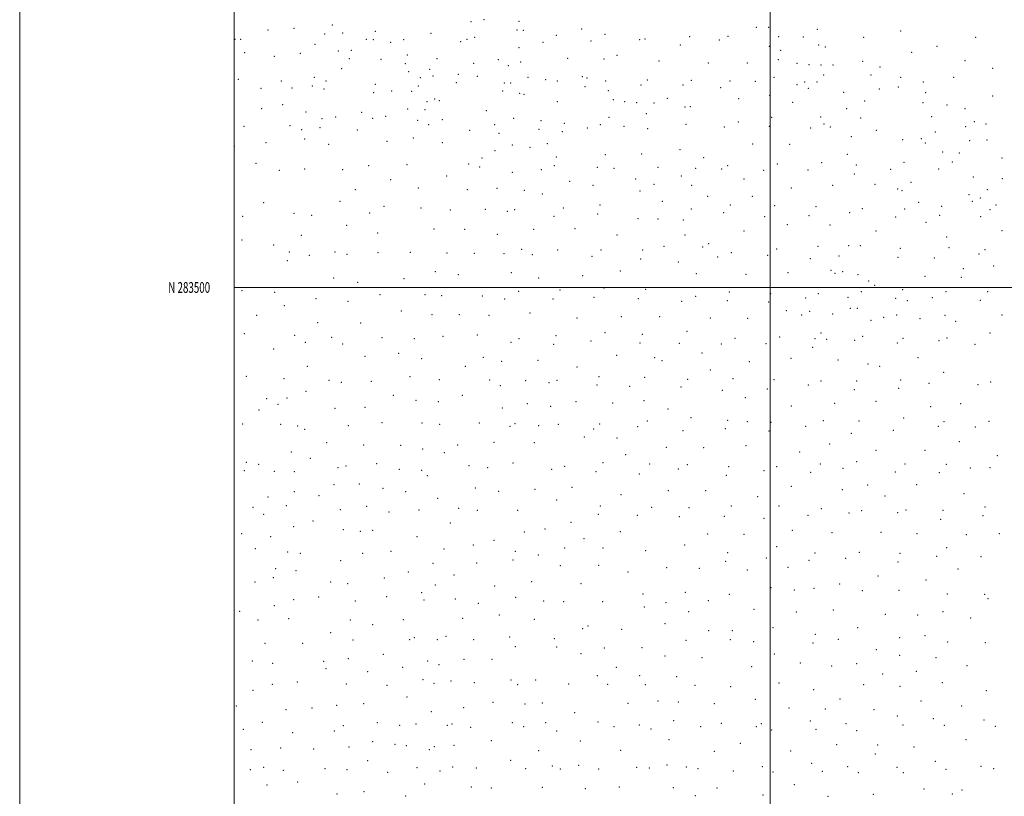
# Model space of a CAD drawing. Extents: x 2154800 to 2157700, y 282300 to 285200.
# Drawn here: x 2154800 to 2155719, y 283025 to 283750 of the extents above; entities that cross this region are included whole.
import ezdxf
from ezdxf.enums import TextEntityAlignment as Align

# ---------------------------------------------------------------- set-up
doc = ezdxf.new("R2010")
doc.units = 0
doc.header["$MEASUREMENT"] = 0
for name, color, linetype, lineweight in [('GRID LINE', 7, 'Continuous', 0), ('GRID TEXT', 7, 'Continuous', 0), ('SPOT ELEVATION DTM', 2, 'Continuous', 13)]:
    doc.layers.add(name, color=color, linetype=linetype, lineweight=lineweight)
doc.styles.add('Style-WORKING', font='WORKING.shx')

msp = doc.modelspace()

# ---------------------------------------------------------------- linework, layer by layer
at = {"layer": 'GRID LINE', "flags": 128}
for points in [[(2154800, 282300), (2157700, 282300), (2157700, 285200), (2154800, 285200), (2154800, 282300)], [(2155000, 282500), (2157500, 282500), (2157500, 285000), (2155000, 285000), (2155000, 282500)], [(2155500, 282500), (2155500, 285000)], [(2157500, 283500), (2155000, 283500)]]:
    msp.add_lwpolyline(points, dxfattribs=at)
at = {"layer": 'SPOT ELEVATION DTM'}
for p in [(2155233.27, 283749.89, 975.11), (2155031.52, 283740.43, 989.84), (2155055.93, 283741.86, 987.72), (2155091.6, 283745.06, 983.34), (2155221.1, 283748.03, 976.94), (2155264.03, 283740.22, 975.32), (2155265.93, 283748.28, 973.05), (2155324.38, 283741.3, 971.92), (2155487.16, 283742.93, 959.13), (2155498.78, 283742.96, 959.15), (2155544.21, 283741.08, 949.83), (2155000.92, 283731.57, 992.94), (2155006.09, 283731.66, 993.17), (2155084.57, 283736.49, 983.4), (2155101.27, 283737.63, 979.29), (2155123.41, 283731.75, 974.54), (2155129.92, 283731.16, 974.67), (2155131.82, 283739.24, 973.58), (2155158.37, 283731.41, 981.49), (2155183.62, 283737.07, 983.08), (2155217.21, 283731.67, 982.24), (2155224.43, 283733.44, 981.02), (2155269.85, 283740.16, 974.93), (2155300.65, 283735.26, 974.59), (2155345.92, 283736.22, 971.79), (2155378.53, 283731.19, 970.28), (2155383.43, 283731.86, 969.74), (2155424.98, 283734.16, 965.52), (2155452.87, 283731.13, 964.4), (2155460.66, 283734.39, 963.18), (2155508.19, 283734, 960.43), (2155531.03, 283733.73, 953.45), (2155587.48, 283733.53, 950.45), (2155621.74, 283739.31, 950.02), (2155691.83, 283733.62, 948.82), (2155075.49, 283727.06, 987.15), (2155145.99, 283728.91, 979.37), (2155211.47, 283729.36, 983.32), (2155265.93, 283723.7, 979.8), (2155288.35, 283728.85, 976.69), (2155332.99, 283730.06, 973.86), (2155416.39, 283726.31, 968), (2155499.23, 283725.15, 963.28), (2155545.35, 283726.29, 950.85), (2155551.52, 283724.34, 950.89), (2155655.73, 283724.96, 948.98), (2155010.03, 283719.1, 997.12), (2155037.63, 283715.82, 996.12), (2155061.83, 283718.6, 992.76), (2155097.14, 283720.84, 982.76), (2155107.39, 283713.44, 982.36), (2155109.3, 283721.5, 979.13), (2155137.16, 283712.81, 983.97), (2155161.67, 283716.91, 986.24), (2155189.4, 283713.45, 987.89), (2155246.68, 283712.71, 984.28), (2155311.34, 283713.99, 979.42), (2155345.12, 283713.17, 976.53), (2155357.31, 283716.78, 974.9), (2155507.85, 283712.72, 963.26), (2155510.03, 283721.39, 961.78), (2155632.29, 283719.36, 949.49), (2155100.25, 283704.3, 989.58), (2155159.74, 283708.79, 989.47), (2155182.35, 283703.58, 992.16), (2155223.51, 283709.07, 987.62), (2155256.01, 283707.01, 985.24), (2155267.28, 283710.58, 983.68), (2155396.47, 283711.38, 973.18), (2155442.58, 283709.59, 969.9), (2155478.98, 283709.47, 966.79), (2155525.17, 283709.18, 960.92), (2155536.26, 283708.03, 957.37), (2155547.43, 283707.55, 954.39), (2155558.85, 283707.79, 951.62), (2155586.45, 283711.13, 950.27), (2155602.48, 283705.76, 949.15), (2155681.77, 283711.61, 948.49), (2155707.57, 283704.64, 948.11), (2155003.98, 283694.37, 1003.36), (2155074.97, 283696.15, 999.2), (2155163.01, 283701.51, 994.02), (2155173.71, 283695.89, 996.1), (2155185.61, 283697.42, 994.49), (2155209.37, 283698.97, 991.66), (2155227.08, 283697.19, 990.47), (2155274.36, 283696.05, 987.03), (2155324.98, 283696.87, 982.69), (2155329.39, 283695.43, 982.76), (2155503.76, 283696.05, 966.32), (2155549.96, 283698.18, 957.04), (2155594.15, 283698.4, 948.68), (2155621.96, 283696.13, 949.44), (2155671.38, 283696.25, 947.65), (2155025.19, 283685.77, 1004.75), (2155044, 283692.76, 1002.12), (2155054.05, 283686.32, 1004.03), (2155072.99, 283687.92, 1002.34), (2155083.98, 283685.18, 1002.54), (2155085.72, 283692.81, 997.92), (2155131.89, 283689.73, 997.89), (2155171.87, 283688.04, 1000.07), (2155207.51, 283691.04, 995.02), (2155252.15, 283690.76, 991.27), (2155258.09, 283690.86, 990.73), (2155290.7, 283693.87, 985.77), (2155301.54, 283692.84, 985.72), (2155327.53, 283687.53, 985.75), (2155346.71, 283692.76, 981.75), (2155379.55, 283689.08, 979.57), (2155385.42, 283693.8, 977.98), (2155418.83, 283689.01, 976.58), (2155426.71, 283693.44, 975.08), (2155454.11, 283686.6, 973.77), (2155462.78, 283692.73, 971.58), (2155486.43, 283692.55, 968.83), (2155525.08, 283689.45, 964.4), (2155532.45, 283691.93, 962.74), (2155535.65, 283685.74, 963.85), (2155543.78, 283691.79, 960.61), (2155601.92, 283685.33, 950.85), (2155619.69, 283687.14, 950.33), (2155642.97, 283691.84, 948.59), (2155130.09, 283681.9, 1002.83), (2155147.05, 283683.45, 1002.68), (2155165.72, 283682.98, 1002.78), (2155187.11, 283675.94, 1003.09), (2155250.47, 283683.32, 995.73), (2155266.38, 283681.19, 995.27), (2155270.63, 283680.13, 995.29), (2155349.29, 283683.82, 984.09), (2155404.2, 283676.61, 980.13), (2155470.85, 283676.15, 974.05), (2155499.65, 283679.32, 969.23), (2155568.58, 283682.28, 956.61), (2155645.06, 283681.76, 947.77), (2155707.81, 283678.61, 947.71), (2155025.69, 283666.88, 1009.17), (2155045.4, 283670.54, 1008.27), (2155161.86, 283666.72, 1010.05), (2155179.94, 283673.44, 1004.84), (2155191.52, 283674.47, 1003.44), (2155301.63, 283673.48, 994.06), (2155353.76, 283675.26, 986.3), (2155364.45, 283673.29, 985.55), (2155375.56, 283672.59, 984.6), (2155391.63, 283672.25, 982.72), (2155420.55, 283668.37, 980.34), (2155425.52, 283668.64, 980.03), (2155521.02, 283672.86, 967.72), (2155571.4, 283666.88, 962.43), (2155588.35, 283673.94, 955.47), (2155642.69, 283672.53, 948.18), (2155664.98, 283670.35, 947.48), (2155682.06, 283666.95, 947.47), (2155067.23, 283663.79, 1009.91), (2155094.7, 283659.02, 1012.3), (2155119.04, 283663.58, 1011.19), (2155129.28, 283657.78, 1013.73), (2155141.45, 283659.7, 1013.73), (2155178.2, 283665.85, 1008.58), (2155235.44, 283664.9, 1006.66), (2155260.98, 283657.83, 1007.83), (2155349.82, 283658.9, 993.28), (2155384.57, 283662.2, 987.72), (2155501.46, 283658.72, 973.09), (2155547.34, 283659.25, 967.53), (2155584.65, 283658.09, 962.58), (2155650.81, 283659.44, 948.22), (2155009.41, 283650.29, 1012.95), (2155052.33, 283650.95, 1012.16), (2155080.15, 283649.22, 1012.44), (2155082.18, 283657.49, 1011.88), (2155171.18, 283655.87, 1013.27), (2155181.51, 283652.06, 1013.77), (2155194.34, 283656.65, 1011.06), (2155243.12, 283651.89, 1011.85), (2155286.38, 283655.72, 1005.39), (2155308.01, 283653.14, 1002.92), (2155329.71, 283648.87, 1001.42), (2155341.73, 283652.08, 997.7), (2155363.68, 283650.4, 995.14), (2155421.56, 283652.36, 984.8), (2155457.42, 283649.88, 981.42), (2155470.39, 283654.48, 978.37), (2155499.46, 283650.52, 974.96), (2155538.07, 283648.91, 970.06), (2155550.35, 283652.63, 968.42), (2155556.33, 283649.85, 968.18), (2155682.53, 283650.07, 946.37), (2155690.55, 283654.63, 947.16), (2155701.45, 283652.71, 947.5), (2155063.2, 283647.22, 1012.46), (2155115.02, 283647.04, 1014.49), (2155167.29, 283639.54, 1018.52), (2155219.94, 283646.72, 1014.66), (2155247.16, 283643.75, 1014.35), (2155284.46, 283647.67, 1009.03), (2155306.28, 283645.57, 1007.12), (2155385.83, 283648.15, 992.43), (2155575.96, 283640.83, 966.62), (2155599.34, 283646.68, 961.99), (2155654.12, 283645.06, 949.9), (2155000.14, 283631.82, 1016.71), (2155029.91, 283635.21, 1015.42), (2155065.78, 283638.45, 1013.61), (2155088.36, 283633.47, 1014.81), (2155142.64, 283636.33, 1017.92), (2155194.32, 283635.22, 1018.57), (2155259.54, 283632.93, 1016.47), (2155276.02, 283630.9, 1015.54), (2155292.36, 283634.12, 1013.1), (2155483.78, 283633.97, 980.65), (2155518.28, 283633.69, 975.39), (2155623.64, 283637.88, 959.47), (2155641.27, 283639.03, 954.12), (2155644.94, 283634.77, 954.3), (2155686.22, 283637.16, 947.28), (2155702.44, 283637.79, 947.77), (2155231.22, 283620.84, 1021.21), (2155243.38, 283627.75, 1019.35), (2155300.68, 283621.93, 1016.8), (2155346.23, 283624.05, 1010.64), (2155380.26, 283624.7, 1003.1), (2155415.93, 283628.73, 995.21), (2155438.15, 283621.24, 991.89), (2155571.99, 283624.32, 969.15), (2155661.07, 283626.53, 955.12), (2155676.69, 283625.5, 952.99), (2155716.35, 283620.92, 947.59), (2155020.37, 283616.02, 1018.61), (2155125.43, 283613.73, 1019.79), (2155161.22, 283614.54, 1021.87), (2155218.92, 283615.32, 1021.66), (2155229.22, 283612.56, 1022.07), (2155298.69, 283613.74, 1018.88), (2155338.83, 283612.03, 1015.9), (2155395.57, 283612.27, 1005.64), (2155460.48, 283613.77, 989.48), (2155506.97, 283615.11, 980.93), (2155548.22, 283616.43, 974.41), (2155580.48, 283614.2, 969.24), (2155625.01, 283616.91, 962.46), (2155670.15, 283617.09, 956.63), (2155042.11, 283609.27, 1018.57), (2155065.83, 283610.57, 1017.9), (2155101.17, 283610.09, 1018.97), (2155198.45, 283604.13, 1022.7), (2155259.59, 283607.59, 1021.34), (2155286.58, 283610.05, 1020.02), (2155354.39, 283611.32, 1014), (2155417.14, 283604.09, 1004.24), (2155430.71, 283611.1, 996.77), (2155454.92, 283610.51, 991.49), (2155494.16, 283609.46, 984.17), (2155535.32, 283609.59, 977.61), (2155578.53, 283606.01, 970.73), (2155612.51, 283610.42, 966.34), (2155657.34, 283610.53, 959.93), (2155689.59, 283602.98, 958.78), (2155145.95, 283600.71, 1022.84), (2155313.22, 283599.21, 1021.62), (2155334.75, 283595.43, 1019.48), (2155374.67, 283601.26, 1013.8), (2155391.75, 283596.34, 1011.78), (2155427.01, 283595.45, 1002.81), (2155475.88, 283601.33, 989.35), (2155558.5, 283595.37, 976.25), (2155598.01, 283596.27, 969.48), (2155631.52, 283598.01, 964.93), (2155716.6, 283601.45, 953.31), (2155112.98, 283591.2, 1022.46), (2155171.93, 283593, 1024.77), (2155217.68, 283591.3, 1024.5), (2155245.29, 283592.53, 1024), (2155270.66, 283590.66, 1023.53), (2155287.58, 283587.2, 1023.63), (2155378.75, 283590.04, 1015.87), (2155441.73, 283585.17, 1001.86), (2155483.63, 283585.06, 991.88), (2155519.86, 283592.82, 983.63), (2155618.99, 283591.89, 967.74), (2155623.1, 283590.44, 967.36), (2155685.74, 283586.65, 963.62), (2155702.75, 283591.32, 960.36), (2155027.76, 283579.17, 1023.98), (2155098.69, 283580.32, 1023.62), (2155139.92, 283575.82, 1026.19), (2155341.42, 283577.07, 1020.5), (2155399.47, 283580.42, 1013.75), (2155463.09, 283577.04, 998.56), (2155504.48, 283576.49, 989.98), (2155542.8, 283575.47, 982.77), (2155638.56, 283579.48, 967.19), (2155660.24, 283575.68, 966.19), (2155688.75, 283580.38, 964.27), (2155696.27, 283583.55, 963.15), (2155710.72, 283576.85, 961.4), (2155008.14, 283566.29, 1026.09), (2155055.77, 283569.21, 1024.81), (2155072.24, 283567.49, 1025.24), (2155126.4, 283569.56, 1026.25), (2155174.5, 283574.22, 1027.62), (2155201.86, 283572.36, 1028.06), (2155234.35, 283573.07, 1027.23), (2155254.98, 283571.01, 1027.08), (2155261.86, 283572.76, 1026.61), (2155298.39, 283566.56, 1025.89), (2155307.06, 283574.16, 1024.6), (2155339.35, 283568.7, 1021.79), (2155426.56, 283573.29, 1008.45), (2155456.69, 283569.8, 1001.78), (2155495.13, 283566.2, 994.07), (2155536.32, 283567.06, 985.78), (2155574.22, 283569.92, 977.53), (2155586.02, 283573.43, 975.03), (2155617.24, 283565.89, 973.14), (2155625.65, 283573.34, 970.05), (2155658.2, 283567.26, 967.65), (2155696.66, 283566.22, 964.61), (2155705.09, 283572.75, 962.84), (2155104.9, 283558.1, 1027.5), (2155376.96, 283564.21, 1018.66), (2155395.45, 283564.03, 1016.83), (2155419.11, 283562.98, 1012.49), (2155516.23, 283558.74, 991.62), (2155556.08, 283558.25, 983.38), (2155645.38, 283560.73, 970.26), (2155062.79, 283548.69, 1028.41), (2155133.89, 283550.99, 1029.81), (2155186.42, 283554.67, 1030.67), (2155215.09, 283554.38, 1030.58), (2155245.51, 283549.61, 1030.42), (2155279.53, 283554.18, 1028.54), (2155318.17, 283554.99, 1025.68), (2155357.16, 283548.87, 1022.98), (2155420.62, 283549.02, 1014.46), (2155475.85, 283552.74, 1001.23), (2155598.73, 283552.85, 978.57), (2155716.53, 283552.93, 964.32), (2155007.51, 283544.37, 1029.6), (2155036.96, 283539.69, 1030.75), (2155401.03, 283538.36, 1018.29), (2155442.71, 283540.79, 1010.42), (2155544.76, 283538.34, 990.26), (2155573.46, 283539.02, 983.82), (2155584.34, 283538.99, 982.24), (2155664.88, 283547.17, 970.91), (2155051.69, 283533.16, 1030.82), (2155070.15, 283529.89, 1031.53), (2155094.09, 283533.02, 1031.6), (2155105.36, 283531, 1032.26), (2155134.23, 283532.35, 1033.11), (2155164.45, 283532.79, 1033.89), (2155198.75, 283532.21, 1034.12), (2155224.29, 283531.82, 1033.55), (2155251.81, 283531.47, 1032.84), (2155268.32, 283535.65, 1031.44), (2155278.22, 283530.56, 1031.6), (2155302.02, 283535.11, 1029.44), (2155334.06, 283528.92, 1027.89), (2155342.32, 283535.07, 1026.26), (2155381.27, 283534.95, 1021.69), (2155437.32, 283537.7, 1011.96), (2155463.93, 283532.5, 1007.66), (2155497.8, 283529.89, 1001.96), (2155506.18, 283535.91, 998.92), (2155564.46, 283529.23, 987.76), (2155621.5, 283536.64, 979.33), (2155667.03, 283537.09, 973.28), (2155695.06, 283531.13, 970.38), (2155700.68, 283535.32, 969.01), (2155049.71, 283525.03, 1032.31), (2155379.2, 283526.68, 1022.96), (2155414.36, 283523.9, 1017.69), (2155451.23, 283528.38, 1010.89), (2155537.72, 283527.01, 994.55), (2155619.47, 283528.28, 981.31), (2155653.28, 283527.42, 977.34), (2155708.61, 283520.01, 971.53), (2155187.81, 283514.64, 1037.03), (2155209.11, 283511.9, 1037.26), (2155258.52, 283513.75, 1035.21), (2155325.18, 283511.02, 1031.24), (2155360.32, 283515.36, 1026.85), (2155431.21, 283512.86, 1016.16), (2155477.56, 283512.42, 1009.58), (2155516.82, 283513.85, 1002.13), (2155557, 283516.05, 991.97), (2155560.6, 283513.11, 991.91), (2155567.67, 283514.71, 989.97), (2155582.21, 283511.84, 988.53), (2155680.44, 283517.44, 976.26), (2155092.93, 283508.92, 1035.62), (2155115.41, 283504.75, 1037.2), (2155158.48, 283508.09, 1037.98), (2155284.21, 283508.89, 1034.75), (2155591.98, 283506.19, 988.7), (2155597.54, 283501.93, 989), (2155644.68, 283510.3, 982.25), (2155678.57, 283509.51, 978.43), (2155007.54, 283496.98, 1037.28), (2155037.9, 283495.58, 1038.91), (2155136.26, 283493.2, 1039.94), (2155178.19, 283493.17, 1040.54), (2155193.6, 283492.36, 1040.42), (2155265.48, 283496.51, 1037.95), (2155304.02, 283497.52, 1035.08), (2155344.99, 283499.45, 1030.57), (2155383.9, 283498.27, 1025.72), (2155462.03, 283495.79, 1014.4), (2155500.71, 283494.35, 1009.53), (2155545.16, 283494.21, 1001.99), (2155585.22, 283496.04, 993.04), (2155623.62, 283497.81, 987.06), (2155664.09, 283496.07, 982.95), (2155702.92, 283495.95, 978.75), (2155076.57, 283489.66, 1037.97), (2155106.4, 283486.97, 1039.7), (2155231.56, 283492.1, 1040.03), (2155252.54, 283489.13, 1039.59), (2155297.54, 283489.31, 1036.81), (2155335.89, 283490.91, 1032.7), (2155377.05, 283489.5, 1027.84), (2155417.66, 283487.16, 1022.34), (2155430.66, 283491.74, 1019.51), (2155460.04, 283487.65, 1015.92), (2155498.75, 283486.3, 1011.49), (2155533.25, 283490.24, 1005.22), (2155572.9, 283490.67, 997.37), (2155617.26, 283489.88, 989.76), (2155628, 283487.62, 989.27), (2155651.44, 283490.46, 985.92), (2155696.34, 283487.95, 981.06), (2155020.95, 283474.05, 1041.55), (2155046.79, 283482.92, 1039.7), (2155156.03, 283478.13, 1042.6), (2155184.77, 283474.49, 1043.28), (2155210.31, 283474.47, 1042.82), (2155237.87, 283474.04, 1042.62), (2155276.2, 283476.19, 1040.47), (2155515.16, 283478.49, 1010.98), (2155529.46, 283474.34, 1009.69), (2155536.96, 283477.86, 1007.46), (2155558.45, 283475.4, 1004.72), (2155574.89, 283480.56, 1000.76), (2155581.59, 283480.45, 999.62), (2155618.06, 283474.19, 994.77), (2155663.3, 283474.13, 987.82), (2155716.45, 283474.35, 981.74), (2155078.08, 283467.04, 1042.04), (2155118.25, 283466.7, 1043.44), (2155319.85, 283471.42, 1037.06), (2155361.34, 283472.84, 1032.12), (2155396.97, 283472.82, 1027.51), (2155444.34, 283471.36, 1020.89), (2155479.09, 283471.34, 1016.16), (2155594.26, 283469.28, 1000.36), (2155606.18, 283472.28, 997.46), (2155639.84, 283471.02, 992.07), (2155673.25, 283468.39, 987.86), (2155009.5, 283456.85, 1043.34), (2155226.84, 283455.8, 1045.4), (2155346.12, 283457.73, 1036.14), (2155380.86, 283456.3, 1032.13), (2155422.68, 283459.22, 1026.06), (2155547.46, 283457.65, 1011.08), (2155705.36, 283457.4, 986.43), (2155056.58, 283455.33, 1043.83), (2155066.6, 283448.81, 1045.23), (2155091.15, 283453.48, 1044.75), (2155101.41, 283447.33, 1045.99), (2155137.88, 283453.11, 1046.28), (2155168.24, 283452.14, 1046.95), (2155195.07, 283454.33, 1046.45), (2155258.21, 283448.85, 1045.51), (2155265.88, 283452.21, 1044.6), (2155298.28, 283446.87, 1043), (2155300.27, 283454.99, 1041.51), (2155332.87, 283450.16, 1038.82), (2155378.84, 283448.1, 1033.59), (2155415.29, 283447.72, 1028.87), (2155454.66, 283447.11, 1023.8), (2155467.48, 283452.56, 1021.02), (2155496.34, 283447.56, 1018.46), (2155509.15, 283453.8, 1015.64), (2155541.9, 283452.31, 1012.44), (2155552.77, 283451.46, 1011.11), (2155578.9, 283450.79, 1007.24), (2155586.42, 283454.53, 1005.23), (2155618.72, 283448.1, 1001.86), (2155624.07, 283452.44, 999.9), (2155657.69, 283450.35, 994.97), (2155665.1, 283452.79, 993.09), (2155691.18, 283447.07, 990.33), (2155036.99, 283442.43, 1047.09), (2155153.62, 283438.62, 1049.09), (2155436.46, 283438.99, 1027.57), (2155539.94, 283444.19, 1013.92), (2155122.27, 283435.78, 1048.57), (2155174.9, 283433.65, 1050.39), (2155232.59, 283434.84, 1048.94), (2155249.51, 283431, 1048.94), (2155283.52, 283432.03, 1046.74), (2155356.96, 283436.72, 1038.09), (2155392.34, 283434.53, 1033.99), (2155399.24, 283431.82, 1033.54), (2155480.78, 283430.75, 1023.5), (2155519.64, 283433.8, 1018.11), (2155563.32, 283432.22, 1013.14), (2155591.34, 283428.46, 1010.31), (2155638.19, 283434.41, 1002.03), (2155068.21, 283426.3, 1049.29), (2155215.64, 283426.55, 1051.14), (2155319.84, 283425.85, 1044.28), (2155444.29, 283422.9, 1029.22), (2155602.29, 283426.35, 1009.26), (2155661.95, 283420.68, 1002.13), (2155011.58, 283417.07, 1050.46), (2155046.72, 283414.86, 1051.36), (2155088.56, 283413.28, 1051.58), (2155100.12, 283411.52, 1052.13), (2155127.94, 283412.28, 1052.91), (2155164, 283416.76, 1053.26), (2155191.55, 283413.95, 1054.12), (2155238.47, 283413.5, 1052.96), (2155272.04, 283412.94, 1051.18), (2155293.87, 283411.2, 1049.54), (2155301.2, 283413.19, 1048.49), (2155340.52, 283416.86, 1043.41), (2155383.04, 283416, 1038.37), (2155423.22, 283414.32, 1033.41), (2155465.42, 283414.92, 1027.92), (2155503.84, 283413.9, 1023.72), (2155547.63, 283412.7, 1018.34), (2155580.7, 283412.73, 1013.76), (2155621.77, 283413.66, 1009.2), (2155648.17, 283410.38, 1006.45), (2155706, 283411.78, 997.37), (2155067.12, 283402.97, 1053.06), (2155248.34, 283408.38, 1053.62), (2155338.54, 283408.83, 1044.98), (2155368.94, 283407.72, 1041.5), (2155416.99, 283407.04, 1035.48), (2155455.59, 283403.91, 1030.97), (2155497.46, 283405.32, 1025.91), (2155535.65, 283408.86, 1020.6), (2155578.74, 283404.61, 1015.27), (2155619.9, 283405.75, 1011), (2155693.94, 283409.41, 1000.03), (2155030.48, 283396.33, 1055.35), (2155049.4, 283396.74, 1054.52), (2155148.64, 283399.4, 1056), (2155169.84, 283394.56, 1057.45), (2155190.64, 283393.5, 1057.85), (2155213.07, 283399.18, 1056.58), (2155273.68, 283391.62, 1055.19), (2155318.99, 283393.53, 1050.32), (2155353.16, 283392.09, 1046.3), (2155382.44, 283394.28, 1042.31), (2155477.04, 283397.14, 1029.59), (2155560.44, 283391.85, 1020.26), (2155598.81, 283393.71, 1015.05), (2155677.95, 283391.42, 1006.6), (2155023.15, 283385.49, 1056.66), (2155040.97, 283391.08, 1056.24), (2155094.22, 283387.16, 1055.88), (2155122.06, 283388.03, 1057.11), (2155250.19, 283387.61, 1057.58), (2155295.33, 283389.12, 1053.73), (2155404.87, 283386.64, 1040.7), (2155519.89, 283389.33, 1025.95), (2155649.95, 283388.83, 1010.86), (2155137.97, 283373.82, 1060.7), (2155175.47, 283373.48, 1061.9), (2155228.73, 283373.45, 1061.55), (2155262.24, 283372.87, 1059.64), (2155385.48, 283375.51, 1045.2), (2155426.26, 283378.62, 1039.18), (2155460.37, 283376.15, 1035.37), (2155478.72, 283374.79, 1033.11), (2155501, 283374.1, 1030.3), (2155549.71, 283375.71, 1024.14), (2155582.97, 283375.45, 1020.19), (2155624.78, 283378.05, 1015.36), (2155662.34, 283374.6, 1011.9), (2155704.22, 283375.17, 1006.08), (2155007.92, 283372.7, 1057.3), (2155043.48, 283372.34, 1058.38), (2155059.25, 283370.64, 1058.76), (2155065.81, 283367.74, 1059.34), (2155106.58, 283371.13, 1059.96), (2155191.9, 283372.12, 1062.38), (2155257.33, 283370.45, 1060.55), (2155284.02, 283371.05, 1058.06), (2155302.38, 283372.21, 1055.79), (2155335.63, 283367.91, 1053.13), (2155341.16, 283372.48, 1051.72), (2155376.51, 283370.19, 1047.42), (2155418.76, 283366.36, 1042.13), (2155458.47, 283368.29, 1037.01), (2155499.07, 283366.09, 1031.88), (2155533.31, 283370.55, 1026.83), (2155575.83, 283363.72, 1023.04), (2155614.93, 283366.74, 1018.42), (2155656.94, 283370.43, 1013.09), (2155691.59, 283369.78, 1008.89), (2155086.54, 283355.21, 1063.22), (2155242.43, 283355.55, 1065.06), (2155280.13, 283355.13, 1061.78), (2155326.67, 283360.58, 1055.19), (2155357.18, 283359.58, 1051.99), (2155676.6, 283355.93, 1013.3), (2155053.41, 283346.55, 1063.96), (2155121.01, 283353.11, 1064.56), (2155155.33, 283352.58, 1065.55), (2155175.91, 283349.25, 1066.78), (2155196.18, 283345.97, 1068.05), (2155208.53, 283352.88, 1066.64), (2155403.31, 283350.91, 1047.35), (2155438.21, 283350.51, 1042.45), (2155477.66, 283352.43, 1037.34), (2155527.53, 283346.43, 1031.69), (2155555.61, 283353.96, 1026.96), (2155599.01, 283347.91, 1023.4), (2155644.54, 283348.13, 1018.27), (2155011.35, 283336.91, 1065.68), (2155071.05, 283340.68, 1066.28), (2155260.21, 283336.03, 1068.56), (2155344.05, 283336.56, 1057.92), (2155365.46, 283344.03, 1053.73), (2155580.99, 283337.41, 1026.73), (2155712.19, 283343.1, 1011.95), (2155009.44, 283329, 1067.14), (2155022.91, 283335.04, 1067.02), (2155037.41, 283328.44, 1068.78), (2155056.31, 283328.13, 1068.9), (2155097.1, 283331.71, 1070.17), (2155104.53, 283333.3, 1070.03), (2155133.18, 283335.48, 1069.4), (2155154.3, 283330.36, 1070.55), (2155175.09, 283329.38, 1070.98), (2155219.07, 283333.72, 1070.73), (2155236.68, 283331.8, 1070.76), (2155296.43, 283330.33, 1066.23), (2155308.46, 283332.93, 1064.13), (2155337.53, 283328.11, 1060.63), (2155387.84, 283335.25, 1052.42), (2155414.51, 283330.63, 1049.25), (2155422.8, 283334.57, 1047.38), (2155461.37, 283332.79, 1042.49), (2155494.28, 283329.1, 1039.09), (2155506.22, 283332.88, 1036.8), (2155538.04, 283327.34, 1033.45), (2155546.89, 283335.36, 1030.92), (2155568.04, 283331.32, 1029.04), (2155617, 283327.72, 1024.93), (2155625.89, 283335.34, 1022.75), (2155658.05, 283327.13, 1020.43), (2155664.37, 283334.96, 1018.15), (2155686.76, 283331.55, 1016.28), (2155705.13, 283331.68, 1014.76), (2155180.36, 283324.24, 1072.35), (2155378.03, 283325.93, 1055.29), (2155459.38, 283324.67, 1043.94), (2155056.2, 283309.26, 1073.77), (2155093.3, 283315.92, 1074.24), (2155116.84, 283316.58, 1073.6), (2155138.8, 283312.65, 1074.37), (2155159.96, 283309.42, 1074.97), (2155225.06, 283312.74, 1075.17), (2155246.86, 283309.67, 1075.14), (2155280.68, 283311.61, 1072.3), (2155315.14, 283313.4, 1067.75), (2155405.12, 283310.42, 1053.81), (2155440.04, 283310.44, 1048.65), (2155519.88, 283314.5, 1038.27), (2155567.49, 283311.18, 1032.51), (2155591.2, 283315.59, 1029), (2155636.83, 283316.02, 1024.98), (2155031.55, 283304.38, 1073.89), (2155079.21, 283305.69, 1074.84), (2155189.8, 283303.24, 1077.03), (2155300.82, 283301.63, 1072.14), (2155360.9, 283306.59, 1061.45), (2155488.37, 283304.83, 1043.21), (2155607.38, 283305.43, 1029.31), (2155681, 283307.53, 1021.75), (2155017.52, 283294.82, 1074.14), (2155048.7, 283296.44, 1076.25), (2155098.99, 283292.53, 1078.3), (2155123.57, 283295.74, 1078), (2155144.64, 283290.47, 1078.92), (2155172.6, 283292.17, 1078.87), (2155209.41, 283294.01, 1079.22), (2155227.05, 283292.03, 1079.29), (2155264.7, 283291.93, 1077.31), (2155341.72, 283296.19, 1067.02), (2155389.63, 283294.91, 1058.67), (2155424.55, 283294.39, 1053.31), (2155463.94, 283296.13, 1047.46), (2155508.36, 283295.99, 1042.13), (2155547.88, 283293.46, 1038.09), (2155585.47, 283291.7, 1033.86), (2155626.81, 283292.19, 1029.86), (2155661.29, 283291.85, 1026.84), (2155700.63, 283294.96, 1022.49), (2155027.57, 283288.14, 1076.09), (2155073.51, 283282.06, 1079.77), (2155339.78, 283288.27, 1068.73), (2155376.13, 283287.3, 1062.25), (2155415.28, 283286.21, 1055.83), (2155457.33, 283286.49, 1049.66), (2155494.48, 283284.54, 1045.26), (2155535.39, 283287.37, 1040.33), (2155573.71, 283289.37, 1035.55), (2155619.17, 283289.72, 1030.91), (2155659.32, 283283.66, 1028.5), (2155698.7, 283286.94, 1024.28), (2155055.64, 283276.74, 1079.77), (2155102.02, 283273.94, 1082.63), (2155117.92, 283272.25, 1083.28), (2155129.32, 283273.33, 1082.89), (2155201.9, 283280.1, 1082.17), (2155270.9, 283271.86, 1079.9), (2155289.94, 283274.44, 1077.73), (2155314.4, 283280.87, 1074.07), (2155360.28, 283272.21, 1067.45), (2155520.87, 283273.27, 1043.78), (2155007.17, 283270.35, 1077.67), (2155034.24, 283267.34, 1081.23), (2155170.54, 283267.3, 1083.48), (2155242.65, 283264.03, 1082.79), (2155326.61, 283265.5, 1074.51), (2155441.77, 283269.98, 1054.12), (2155475.78, 283269.73, 1049.5), (2155557.89, 283271.26, 1040.2), (2155603.41, 283271.37, 1035.4), (2155637.19, 283270.15, 1032.67), (2155683.07, 283269.38, 1028.49), (2155713.84, 283270.36, 1026.27), (2155019.78, 283256.16, 1081.58), (2155146.41, 283253.61, 1084.78), (2155195.94, 283255.76, 1084.48), (2155223.28, 283259.61, 1084.07), (2155262.29, 283253.73, 1082.6), (2155308.5, 283256.9, 1077.68), (2155344.16, 283256.85, 1072.1), (2155384, 283254.34, 1065.67), (2155420.27, 283259.48, 1058.71), (2155506.28, 283258.16, 1047.31), (2155664.66, 283257.28, 1031.72), (2155049.99, 283253.2, 1084.47), (2155061.67, 283251.83, 1085.19), (2155099.54, 283245.09, 1087.51), (2155119.99, 283251.88, 1086.39), (2155260.28, 283245.6, 1083.1), (2155283.97, 283250.26, 1080.87), (2155458.51, 283244.45, 1055.16), (2155460.48, 283252.52, 1053.86), (2155496.62, 283247.65, 1049.83), (2155536.29, 283245.3, 1045.98), (2155542.03, 283252.16, 1044.51), (2155570.68, 283247.28, 1042.29), (2155583.29, 283252.81, 1040.32), (2155621.34, 283251.81, 1036.91), (2155655.34, 283248.96, 1033.67), (2155696.81, 283248.62, 1030.53), (2155038.76, 283237.57, 1085.81), (2155057.75, 283235.73, 1086.43), (2155185.74, 283242.44, 1085.4), (2155226.21, 283242.72, 1084.53), (2155304.41, 283240.47, 1078.85), (2155340.1, 283240.51, 1073.72), (2155403.54, 283238.34, 1063.99), (2155433.97, 283237.95, 1059.2), (2155478.73, 283236.27, 1053.51), (2155516.64, 283238.84, 1048.7), (2155619.41, 283243.81, 1038.07), (2155675.23, 283237.09, 1033), (2155036.69, 283229.22, 1086.48), (2155140.32, 283228.9, 1086.43), (2155162.47, 283234.52, 1085.13), (2155205.1, 283231.71, 1084.64), (2155367.48, 283234.54, 1069.45), (2155600.79, 283230.75, 1041.19), (2155645.62, 283226.92, 1036.39), (2155019.52, 283225.08, 1084.55), (2155090.15, 283225.21, 1088.32), (2155106.02, 283223.64, 1088.23), (2155187.63, 283222.26, 1084.51), (2155243.07, 283221.27, 1082.62), (2155277.73, 283225.29, 1081), (2155323.75, 283223.47, 1075.88), (2155500.96, 283219.79, 1052.56), (2155522.65, 283217.54, 1050.4), (2155541.14, 283219.22, 1048.55), (2155564.9, 283223.31, 1045.67), (2155586.15, 283216.99, 1043.87), (2155620.21, 283217.45, 1039.8), (2155055.46, 283208.53, 1085.55), (2155079.06, 283211.16, 1086.18), (2155142.39, 283211.36, 1084.88), (2155174.92, 283215.13, 1084.1), (2155177.15, 283208.26, 1083.24), (2155206.51, 283209.14, 1082.57), (2155262.69, 283210.88, 1080.44), (2155381.46, 283213.9, 1068.21), (2155421.07, 283215.54, 1063.17), (2155442.34, 283207.82, 1061.05), (2155462.19, 283213.69, 1058.28), (2155665.54, 283214.04, 1035.32), (2155700.13, 283213.5, 1033.48), (2155703.41, 283209.62, 1033.48), (2155037.59, 283202.93, 1083.89), (2155113.04, 283207.34, 1085.94), (2155227.96, 283205.28, 1081.38), (2155288.69, 283207.29, 1078), (2155307.57, 283206.84, 1076.28), (2155344, 283206.67, 1072.27), (2155382.76, 283201.88, 1067.72), (2155402.87, 283205.81, 1065.74), (2155484.94, 283199.58, 1056.43), (2155559, 283198.93, 1048.34), (2155005.27, 283197.74, 1081.19), (2155022.48, 283189.49, 1081.91), (2155051.01, 283190.95, 1082.2), (2155108.58, 283189.68, 1082.88), (2155157.94, 283189.94, 1080.76), (2155213.23, 283191.21, 1079.43), (2155247.34, 283194.4, 1078.7), (2155280.2, 283190.24, 1076.18), (2155424.03, 283197.44, 1063.22), (2155524.64, 283197.03, 1052.24), (2155607.45, 283194.82, 1042.49), (2155637.67, 283194.23, 1038.97), (2155661.48, 283197.44, 1036.25), (2155687.2, 283191.46, 1034.32), (2155129.35, 283185.34, 1080.56), (2155325.24, 283181.5, 1071.07), (2155330.31, 283184.01, 1071.05), (2155361.47, 283181.02, 1068.21), (2155402.16, 283186.29, 1065.16), (2155502.94, 283182.49, 1055.3), (2155581.85, 283182.48, 1046.09), (2155090.23, 283177.88, 1080.5), (2155110.93, 283171, 1078.39), (2155163.88, 283171.41, 1077.19), (2155168.24, 283173.18, 1077.4), (2155189.77, 283171.24, 1076.46), (2155197.68, 283174.25, 1076.6), (2155223.38, 283171.39, 1075.57), (2155257.23, 283173.74, 1074.37), (2155298.77, 283172.31, 1071.8), (2155442.65, 283179.61, 1061.19), (2155462.87, 283171.24, 1059.58), (2155464.92, 283179.53, 1059.52), (2155542.22, 283176.34, 1051.72), (2155563.59, 283171.49, 1049.03), (2155620.84, 283173.03, 1041.14), (2155644.65, 283175.14, 1038.25), (2155028.82, 283167.99, 1078.24), (2155063.94, 283167.7, 1078.45), (2155262.28, 283164.6, 1072.58), (2155301.03, 283164.47, 1070.38), (2155345.34, 283163.58, 1067.33), (2155380.7, 283163.65, 1064.56), (2155421.5, 283170.62, 1062.4), (2155484.74, 283169.38, 1057.35), (2155540.23, 283168.17, 1052.04), (2155599.34, 283161.8, 1043.79), (2155665.87, 283169.08, 1035.88), (2155700.85, 283168.54, 1033.32), (2155106.51, 283153.41, 1075.15), (2155139.23, 283157.51, 1075.26), (2155214.63, 283152.86, 1072.8), (2155240.76, 283152.95, 1071.72), (2155323.76, 283158.32, 1068.09), (2155402.02, 283155.88, 1062.41), (2155436.4, 283154.47, 1060.32), (2155504.05, 283157.9, 1055.34), (2155620.99, 283156.5, 1040.8), (2155654.92, 283154.46, 1036.35), (2155017.1, 283151.38, 1075.36), (2155036.1, 283149.16, 1075.18), (2155083.48, 283151.18, 1074.8), (2155085.88, 283144.09, 1073.43), (2155157.35, 283145.49, 1073.07), (2155180.76, 283151.36, 1073.36), (2155191.05, 283148.08, 1072.51), (2155356.65, 283145.58, 1064.24), (2155482.84, 283146, 1056.22), (2155528.26, 283149.63, 1052.63), (2155557.5, 283146.62, 1049.29), (2155580.85, 283148.86, 1046.26), (2155683.84, 283146.96, 1034.46), (2155124.79, 283141.37, 1073.18), (2155338.76, 283137.69, 1064.16), (2155378.29, 283137.81, 1061.61), (2155412.96, 283136.69, 1059.4), (2155605.18, 283139.32, 1042.39), (2155636.47, 283141.82, 1038.36), (2155035.56, 283129.71, 1071.34), (2155058.99, 283131.84, 1071.01), (2155104.65, 283129.81, 1071.48), (2155142.52, 283128.72, 1070.98), (2155176.32, 283133.8, 1070.54), (2155186.61, 283130.6, 1069.63), (2155202.4, 283132.78, 1069.5), (2155224.12, 283131.27, 1068.7), (2155258.35, 283133.62, 1067.49), (2155264.65, 283129.34, 1066.45), (2155281.38, 283133.72, 1066.4), (2155312.11, 283129.85, 1064.16), (2155348.44, 283129.54, 1062.29), (2155383.66, 283129.31, 1059.92), (2155429.96, 283128.73, 1057.56), (2155463.18, 283127.51, 1055.92), (2155508.4, 283130.77, 1053.38), (2155587.23, 283129.12, 1044.41), (2155621.35, 283127.73, 1039.72), (2155660.63, 283131.14, 1035.89), (2155017.73, 283123.94, 1069.86), (2155161.23, 283117.71, 1068.54), (2155540.77, 283124.47, 1049.98), (2155565.42, 283115.91, 1046.35), (2155701.92, 283123.8, 1031.88), (2155002.2, 283109.29, 1064.45), (2155072.55, 283107.56, 1067.18), (2155095.59, 283109.84, 1068.38), (2155121.01, 283111.53, 1068.68), (2155214.22, 283107.82, 1064.84), (2155241.61, 283112.78, 1064.55), (2155271.54, 283111.27, 1062.86), (2155287.63, 283112.21, 1062.31), (2155367.56, 283111.74, 1057.8), (2155395.5, 283113.92, 1056.45), (2155414.49, 283112.99, 1055.67), (2155448, 283111.61, 1054.67), (2155486.31, 283115.43, 1053.56), (2155517.83, 283107.59, 1050.65), (2155551.65, 283106.52, 1047.38), (2155641.01, 283114.09, 1037), (2155678.76, 283109.49, 1033.46), (2155048.35, 283105.79, 1066.36), (2155183.88, 283104.17, 1065.18), (2155317.71, 283103.12, 1058.88), (2155596.9, 283105.84, 1041.7), (2155618.67, 283099.98, 1038.82), (2155652.3, 283097.5, 1035.1), (2155026.51, 283094.07, 1063.16), (2155101.78, 283091.05, 1065.09), (2155133.72, 283093.79, 1065.37), (2155154.52, 283091.21, 1064.01), (2155169.76, 283092.58, 1063.58), (2155199, 283091.4, 1062.23), (2155203.2, 283092.46, 1062.34), (2155220.61, 283089.57, 1061), (2155259.59, 283093.86, 1060.16), (2155270.13, 283089.95, 1058.92), (2155290.76, 283093.89, 1058.63), (2155339.48, 283094.44, 1056.15), (2155354.31, 283089.95, 1054.44), (2155378.18, 283091.71, 1053.58), (2155410.1, 283095.56, 1052.96), (2155435.31, 283090.08, 1051.36), (2155454.59, 283093.14, 1052.04), (2155487.28, 283090.2, 1050.56), (2155491.92, 283092.94, 1050.72), (2155537.5, 283095.49, 1047.87), (2155571.02, 283092.92, 1044.05), (2155624.07, 283091.5, 1037.72), (2155662.52, 283091.42, 1033.89), (2155699.52, 283096.39, 1030.59), (2155710.35, 283090.43, 1029.13), (2155008.52, 283087.64, 1060.46), (2155054.76, 283084.45, 1062.78), (2155093.58, 283085.9, 1064.19), (2155300.88, 283085.92, 1056.45), (2155388.89, 283087.88, 1052.47), (2155501.47, 283087.1, 1049.5), (2155542.9, 283087.51, 1046.73), (2155580.71, 283086.48, 1042.48), (2155043.45, 283070.28, 1059.86), (2155107.13, 283071.17, 1061.34), (2155129.22, 283075.99, 1062.12), (2155150.08, 283073.65, 1060.88), (2155160.78, 283072.39, 1060.23), (2155186.75, 283071.46, 1058.95), (2155205.23, 283072.56, 1058.42), (2155239.88, 283076.97, 1057.85), (2155323.18, 283076.54, 1053.81), (2155405.68, 283078.07, 1050.23), (2155472.19, 283074.61, 1049.15), (2155562.19, 283073.16, 1043.56), (2155600.29, 283072.94, 1039.44), (2155634.35, 283071.18, 1035.45), (2155682.8, 283077.93, 1030.97), (2155015.77, 283068.71, 1057.26), (2155074.26, 283069.26, 1060.51), (2155182.13, 283068.71, 1058.63), (2155284.08, 283067.71, 1054.01), (2155360.52, 283068.13, 1050.53), (2155448.06, 283067.08, 1048.07), (2155519.25, 283067.3, 1046.12), (2155598.2, 283064.5, 1039.06), (2155027.54, 283052.23, 1056.08), (2155124.77, 283058.37, 1058.93), (2155170.53, 283051.74, 1056.11), (2155203.91, 283052.31, 1054.82), (2155225.89, 283051.49, 1053.8), (2155258.08, 283058.68, 1053.82), (2155296.87, 283053.48, 1050.84), (2155321.55, 283054.05, 1050.09), (2155375.75, 283051.96, 1047.48), (2155387.3, 283051.4, 1046.89), (2155403.74, 283054.42, 1046.63), (2155421.95, 283052.37, 1045.82), (2155492.88, 283052.82, 1045.48), (2155539.01, 283055.7, 1044.01), (2155572.36, 283052.85, 1040.53), (2155618.35, 283052.17, 1035.93), (2155654.11, 283057.59, 1032.38), (2155696.8, 283053.19, 1027.38), (2155015.32, 283049.84, 1054.57), (2155045.95, 283049.35, 1056.63), (2155084.7, 283050.76, 1057.64), (2155105.4, 283049.86, 1057.68), (2155143.45, 283047.41, 1056.38), (2155192.03, 283048.71, 1054.65), (2155271.89, 283050.95, 1052), (2155304.32, 283050.67, 1050.02), (2155340.12, 283050.45, 1048.88), (2155432.75, 283050.87, 1045.69), (2155465.69, 283048.63, 1045.41), (2155502.87, 283047.71, 1044.66), (2155548.68, 283048.48, 1042.5), (2155582.29, 283047.04, 1038.99), (2155624.53, 283047.24, 1034.99), (2155664.1, 283050.39, 1030.89), (2155708.7, 283050.72, 1025.99), (2155030.72, 283035.51, 1054.07), (2155059.24, 283038.54, 1054.91), (2155177.81, 283036.41, 1052.99), (2155221.37, 283033.87, 1050.71), (2155240.01, 283032.96, 1050.06), (2155287.51, 283033.53, 1047.95), (2155359.43, 283033.68, 1045.5), (2155409.77, 283033.17, 1043.34), (2155522.67, 283035.95, 1042.72), (2155096.1, 283027.26, 1053.92), (2155121.09, 283029.47, 1054.02), (2155159.95, 283025.38, 1051.89), (2155327.71, 283032.29, 1046.43), (2155430.24, 283025.64, 1042.14), (2155450.68, 283032.71, 1043.23), (2155493.56, 283026.19, 1042.54), (2155554.16, 283025.18, 1039.16), (2155596.42, 283026.81, 1036.15), (2155643.61, 283031.82, 1031.58), (2155670.21, 283027.17, 1028.28), (2155679.1, 283031.02, 1027.67)]:
    msp.add_point(p, dxfattribs=at)

# ---------------------------------------------------------------- texts
at = {"layer": 'GRID TEXT', "style": 'Style-WORKING', "width": 0.67}
msp.add_text('N 283500', height=10, dxfattribs=at).set_placement((2154977.6688, 283500), align=Align.MIDDLE_RIGHT)

doc.saveas('drawing.dxf')
